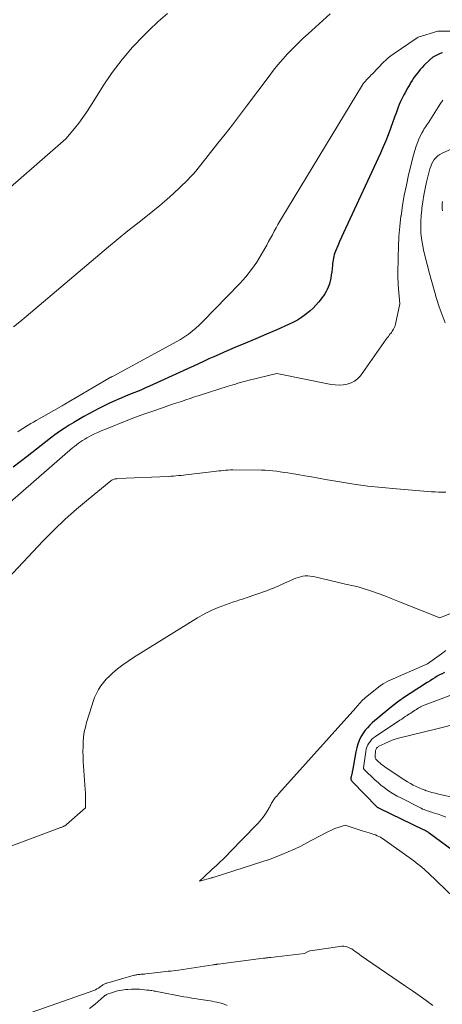
# Model space of a CAD drawing. Units: feet. Extents: x 1191672 to 1199172, y 7076370 to 7083870.
# Drawn here: x 1194536 to 1194584, y 7076510 to 7076622 of the extents above; entities that cross this region are included whole.
import ezdxf

# ---------------------------------------------------------------- set-up
doc = ezdxf.new("R2010")
doc.units = ezdxf.units.FT
doc.header["$MEASUREMENT"] = 0
doc.layers.add('Level 44', color=7, linetype='Continuous', lineweight=0)
doc.layers.add('Level 45', color=7, linetype='Continuous', lineweight=0)

msp = doc.modelspace()

# ---------------------------------------------------------------- linework, layer by layer
at = {"layer": 'Level 44', "color": 32, "linetype": 'Continuous', "lineweight": 30, "flags": 128}
for points, elevation in [([(1194584.51, 7076618.72), (1194584.37, 7076618.66), (1194584.24, 7076618.61), (1194584.1, 7076618.55), (1194583.64, 7076618.32), (1194583.57, 7076618.29), (1194583.49, 7076618.25), (1194583.42, 7076618.2), (1194583.36, 7076618.16), (1194583.29, 7076618.11), (1194583.23, 7076618.06), (1194583.17, 7076618), (1194583.11, 7076617.95), (1194582.39, 7076617.24)], 2260), ([(1194582.39, 7076617.24), (1194582.17, 7076617.02), (1194581.96, 7076616.79), (1194581.76, 7076616.55), (1194581.56, 7076616.31), (1194581.38, 7076616.06), (1194581.2, 7076615.81), (1194581.03, 7076615.55), (1194580.86, 7076615.28), (1194580.8, 7076615.18), (1194580.62, 7076614.87), (1194580.44, 7076614.55), (1194580.27, 7076614.22), (1194580.1, 7076613.89), (1194579.87, 7076613.45), (1194579.72, 7076613.13), (1194579.57, 7076612.8), (1194579.44, 7076612.48), (1194579.32, 7076612.14), (1194579.2, 7076611.81), (1194579.08, 7076611.48), (1194578.96, 7076611.14), (1194578.84, 7076610.81), (1194578.57, 7076610.05), (1194578.3, 7076609.34), (1194578.03, 7076608.64), (1194577.73, 7076607.95), (1194577.42, 7076607.26), (1194573.42, 7076598.63), (1194573.19, 7076598.14), (1194572.97, 7076597.65), (1194572.75, 7076597.15), (1194572.54, 7076596.66), (1194572.28, 7076596.04), (1194572.21, 7076595.85), (1194572.14, 7076595.65), (1194572.09, 7076595.45), (1194572.04, 7076595.25), (1194572, 7076595.05), (1194571.97, 7076594.84), (1194571.95, 7076594.64), (1194571.92, 7076594.43), (1194571.89, 7076594.06), (1194571.85, 7076593.7), (1194571.8, 7076593.34), (1194571.74, 7076592.98), (1194571.66, 7076592.63), (1194571.63, 7076592.48), (1194571.55, 7076592.21), (1194571.46, 7076591.94), (1194571.34, 7076591.68), (1194571.21, 7076591.42), (1194571.06, 7076591.18), (1194570.9, 7076590.93), (1194570.73, 7076590.7), (1194570.56, 7076590.48), (1194570.34, 7076590.21), (1194570.03, 7076589.87), (1194569.71, 7076589.54), (1194569.38, 7076589.23), (1194569.02, 7076588.94), (1194568.85, 7076588.8), (1194568.39, 7076588.47), (1194567.92, 7076588.16), (1194567.42, 7076587.89), (1194566.91, 7076587.65), (1194565.57, 7076587.07), (1194564.38, 7076586.56), (1194563.18, 7076586.04), (1194561.99, 7076585.53), (1194560.79, 7076585.03), (1194559.56, 7076584.5), (1194558.97, 7076584.25), (1194558.38, 7076583.99), (1194557.79, 7076583.73), (1194557.2, 7076583.46), (1194556.61, 7076583.19), (1194556.03, 7076582.92), (1194555.44, 7076582.66), (1194554.86, 7076582.39), (1194551.02, 7076580.62), (1194550.57, 7076580.42), (1194550.12, 7076580.22), (1194549.66, 7076580.03), (1194549.21, 7076579.85), (1194548.75, 7076579.66), (1194548.29, 7076579.48), (1194547.84, 7076579.28), (1194547.39, 7076579.09), (1194547.06, 7076578.94), (1194546.44, 7076578.67), (1194545.83, 7076578.38), (1194545.24, 7076578.07), (1194544.64, 7076577.76), (1194543.51, 7076577.14), (1194542.95, 7076576.82), (1194542.38, 7076576.49), (1194541.83, 7076576.15), (1194541.28, 7076575.8), (1194540.74, 7076575.44), (1194540.21, 7076575.06), (1194539.69, 7076574.68), (1194539.17, 7076574.28), (1194537.03, 7076572.59), (1194535.44, 7076571.36)], 2260), ([(1194584.74, 7076547.91), (1194584.46, 7076547.78), (1194584.18, 7076547.63), (1194583.9, 7076547.48), (1194583.63, 7076547.32), (1194583.36, 7076547.15), (1194583.09, 7076546.98), (1194582.83, 7076546.81), (1194582.77, 7076546.78), (1194582.47, 7076546.58), (1194582.18, 7076546.39), (1194581.88, 7076546.2), (1194581.58, 7076546.01), (1194580.83, 7076545.53), (1194580.17, 7076545.08), (1194579.52, 7076544.62), (1194578.88, 7076544.14), (1194578.26, 7076543.65), (1194577.37, 7076542.92), (1194577.07, 7076542.67), (1194576.77, 7076542.42), (1194576.48, 7076542.16), (1194576.19, 7076541.89), (1194575.93, 7076541.61), (1194575.68, 7076541.32), (1194575.46, 7076541), (1194575.26, 7076540.67), (1194575.19, 7076540.55), (1194574.99, 7076540.14), (1194574.82, 7076539.72), (1194574.7, 7076539.29), (1194574.6, 7076538.84), (1194574.22, 7076536.68), (1194574.19, 7076536.56), (1194574.17, 7076536.44), (1194574.14, 7076536.31), (1194574.12, 7076536.19), (1194574.08, 7076536.05), (1194574.07, 7076536), (1194574.06, 7076535.95), (1194574.05, 7076535.9), (1194574.04, 7076535.84), (1194574.03, 7076535.79), (1194574.03, 7076535.74), (1194574.04, 7076535.69), (1194574.06, 7076535.64), (1194574.07, 7076535.62), (1194574.1, 7076535.57), (1194574.13, 7076535.51), (1194574.17, 7076535.46), (1194574.21, 7076535.41), (1194577.02, 7076532.58), (1194577.06, 7076532.54), (1194577.1, 7076532.51), (1194577.15, 7076532.48), (1194577.19, 7076532.45), (1194577.29, 7076532.4), (1194577.35, 7076532.38), (1194582.31, 7076529.99), (1194582.4, 7076529.95), (1194582.49, 7076529.91), (1194582.57, 7076529.86), (1194582.66, 7076529.81), (1194582.74, 7076529.76), (1194582.82, 7076529.71), (1194582.9, 7076529.65), (1194582.98, 7076529.6), (1194589.61, 7076524.74)], 2250)]:
    msp.add_lwpolyline(points, dxfattribs=dict(at, elevation=elevation))
at = {"layer": 'Level 45', "color": 32, "linetype": 'Continuous', "lineweight": 0, "flags": 128}
for points, elevation in [([(1194553.09, 7076623.21), (1194552.02, 7076622.27), (1194550.98, 7076621.3), (1194550.36, 7076620.69), (1194549.09, 7076619.34), (1194547.88, 7076617.94), (1194546.77, 7076616.46), (1194545.73, 7076614.93), (1194544.28, 7076612.6), (1194543.85, 7076611.95), (1194543.4, 7076611.3), (1194542.93, 7076610.68), (1194542.44, 7076610.07), (1194541.44, 7076608.87), (1194523.97, 7076593.64)], 2266), ([(1194571.67, 7076623.15), (1194569.16, 7076620.89), (1194568.56, 7076620.33), (1194567.96, 7076619.76), (1194567.38, 7076619.17), (1194566.8, 7076618.58), (1194566.25, 7076617.97), (1194565.7, 7076617.35), (1194565.18, 7076616.71), (1194564.68, 7076616.05), (1194562.11, 7076612.63), (1194561.3, 7076611.56), (1194560.49, 7076610.49), (1194559.66, 7076609.43), (1194558.83, 7076608.37), (1194557.74, 7076606.98), (1194557.45, 7076606.62), (1194557.16, 7076606.26), (1194556.88, 7076605.9), (1194556.59, 7076605.54), (1194556.3, 7076605.18), (1194556, 7076604.83), (1194555.68, 7076604.5), (1194555.36, 7076604.17), (1194554.53, 7076603.35), (1194553.78, 7076602.63), (1194553.01, 7076601.93), (1194552.21, 7076601.26), (1194551.4, 7076600.6), (1194550.79, 7076600.13), (1194549.67, 7076599.25), (1194548.55, 7076598.36), (1194547.45, 7076597.46), (1194546.35, 7076596.54), (1194536.91, 7076588.57), (1194536.2, 7076587.98), (1194535.49, 7076587.39)], 2264), ([(1194585.36, 7076621.19), (1194584.02, 7076621.19), (1194583.98, 7076621.18), (1194581.73, 7076620.49), (1194581.62, 7076620.4), (1194578.89, 7076618.57), (1194578.59, 7076618.36), (1194578.3, 7076618.13), (1194578.03, 7076617.88), (1194577.76, 7076617.63), (1194576.5, 7076616.32), (1194576.37, 7076616.18), (1194576.24, 7076616.05), (1194576.11, 7076615.91), (1194575.98, 7076615.78), (1194575.87, 7076615.66), (1194575.8, 7076615.58), (1194575.73, 7076615.51), (1194575.66, 7076615.43), (1194575.59, 7076615.36), (1194575.53, 7076615.28), (1194575.47, 7076615.2), (1194575.41, 7076615.11), (1194575.35, 7076615.03), (1194566.14, 7076599.86), (1194565.92, 7076599.48), (1194565.7, 7076599.1), (1194565.48, 7076598.71), (1194565.27, 7076598.32), (1194565.07, 7076597.92), (1194564.86, 7076597.53), (1194564.64, 7076597.14), (1194564.42, 7076596.75), (1194563.83, 7076595.7), (1194563.28, 7076594.8), (1194562.68, 7076593.94), (1194562.03, 7076593.13), (1194561.33, 7076592.35), (1194557.09, 7076587.99), (1194556.7, 7076587.61), (1194556.3, 7076587.25), (1194555.89, 7076586.91), (1194555.46, 7076586.58), (1194554.58, 7076585.94), (1194546.87, 7076581.77), (1194546.76, 7076581.73), (1194546.62, 7076581.66), (1194546.6, 7076581.65), (1194546.58, 7076581.64), (1194546.56, 7076581.63), (1194546.54, 7076581.62), (1194541.33, 7076578.55), (1194541.24, 7076578.49), (1194541.15, 7076578.44), (1194541.05, 7076578.39), (1194540.96, 7076578.33), (1194538.05, 7076576.71), (1194537.75, 7076576.53), (1194537.44, 7076576.36), (1194537.14, 7076576.17), (1194536.84, 7076575.99), (1194536.54, 7076575.8), (1194536.25, 7076575.61), (1194535.96, 7076575.41)], 2262), ([(1194584.53, 7076613.31), (1194584.28, 7076612.9), (1194584.02, 7076612.49), (1194583.07, 7076610.96), (1194582.96, 7076610.79), (1194582.85, 7076610.63), (1194582.73, 7076610.47), (1194582.61, 7076610.3), (1194582.49, 7076610.14), (1194582.38, 7076609.98), (1194582.29, 7076609.8), (1194582.19, 7076609.62), (1194581.9, 7076609.02), (1194581.69, 7076608.54), (1194581.5, 7076608.04), (1194581.33, 7076607.53), (1194581.19, 7076607.02), (1194580.64, 7076604.76), (1194580.38, 7076603.6), (1194580.14, 7076602.43), (1194579.94, 7076601.26), (1194579.77, 7076600.08), (1194579.76, 7076600.03), (1194579.64, 7076598.87), (1194579.53, 7076597.71), (1194579.47, 7076596.55), (1194579.44, 7076595.39), (1194579.41, 7076593.35), (1194579.41, 7076593.21), (1194579.41, 7076593.07), (1194579.42, 7076592.92), (1194579.42, 7076592.78), (1194579.43, 7076592.64), (1194579.44, 7076592.49), (1194579.45, 7076592.35), (1194579.46, 7076592.21), (1194579.63, 7076590.02), (1194579.14, 7076587.72), (1194579.1, 7076587.57), (1194579.05, 7076587.43), (1194578.99, 7076587.29), (1194578.92, 7076587.15), (1194578.85, 7076587.02), (1194578.77, 7076586.89), (1194578.68, 7076586.76), (1194578.59, 7076586.64), (1194578.54, 7076586.59), (1194578.43, 7076586.44), (1194578.32, 7076586.29), (1194578.2, 7076586.13), (1194578.09, 7076585.98), (1194575.12, 7076581.82), (1194574.81, 7076581.48), (1194574.47, 7076581.2), (1194574.07, 7076580.99), (1194573.63, 7076580.85), (1194573.17, 7076580.78), (1194572.7, 7076580.75), (1194572.24, 7076580.77), (1194571.77, 7076580.83), (1194565.57, 7076582.07), (1194562.26, 7076581.26), (1194561.98, 7076581.19), (1194561.69, 7076581.11), (1194561.41, 7076581.03), (1194561.12, 7076580.95), (1194560.84, 7076580.87), (1194560.56, 7076580.78), (1194560.28, 7076580.69), (1194560, 7076580.61), (1194556.7, 7076579.56), (1194556.18, 7076579.4), (1194555.67, 7076579.23), (1194555.16, 7076579.06), (1194554.66, 7076578.89), (1194554.15, 7076578.72), (1194553.64, 7076578.55), (1194553.13, 7076578.37), (1194552.62, 7076578.2), (1194551.16, 7076577.7), (1194550.5, 7076577.47), (1194549.85, 7076577.24), (1194549.21, 7076576.99), (1194548.56, 7076576.74), (1194545.9, 7076575.68), (1194545.51, 7076575.52), (1194545.12, 7076575.35), (1194544.73, 7076575.16), (1194544.35, 7076574.98), (1194544.1, 7076574.85), (1194543.85, 7076574.71), (1194543.61, 7076574.57), (1194543.36, 7076574.42), (1194543.13, 7076574.27), (1194542.9, 7076574.1), (1194542.67, 7076573.93), (1194542.45, 7076573.75), (1194542.23, 7076573.57), (1194532.1, 7076564.77)], 2258), ([(1194586.61, 7076608.21), (1194584.48, 7076607.24), (1194584.22, 7076607.1), (1194583.98, 7076606.93), (1194583.77, 7076606.73), (1194583.57, 7076606.51), (1194583.41, 7076606.26), (1194583.27, 7076606), (1194583.16, 7076605.72), (1194583.07, 7076605.44), (1194582.7, 7076603.93), (1194582.53, 7076603.19), (1194582.38, 7076602.45), (1194582.26, 7076601.7), (1194582.15, 7076600.96), (1194582.13, 7076600.76), (1194582.06, 7076600.11), (1194582.02, 7076599.45), (1194582.03, 7076598.8), (1194582.05, 7076598.14), (1194582.12, 7076597.48), (1194582.21, 7076596.83), (1194582.34, 7076596.19), (1194582.49, 7076595.55), (1194583.03, 7076593.48), (1194583.29, 7076592.53), (1194583.56, 7076591.58), (1194583.84, 7076590.64), (1194584.14, 7076589.7), (1194584.46, 7076588.77), (1194584.8, 7076587.85)], 2256), ([(1194584.52, 7076601.73), (1194584.49, 7076601.46), (1194584.48, 7076601.19), (1194584.49, 7076600.93), (1194584.51, 7076600.66)], 2254), ([(1194584.89, 7076568.53), (1194584.48, 7076568.53), (1194584.07, 7076568.53), (1194583.67, 7076568.54), (1194583.26, 7076568.57), (1194579.24, 7076568.88), (1194577.61, 7076569.03), (1194575.99, 7076569.21), (1194574.38, 7076569.44), (1194572.76, 7076569.7), (1194571.12, 7076569.98), (1194570.33, 7076570.12), (1194569.54, 7076570.25), (1194568.76, 7076570.39), (1194567.97, 7076570.52), (1194567.25, 7076570.65), (1194566.83, 7076570.72), (1194566.4, 7076570.78), (1194565.97, 7076570.85), (1194565.54, 7076570.91), (1194565.11, 7076570.95), (1194564.68, 7076570.99), (1194564.24, 7076571.01), (1194563.81, 7076571.03), (1194560.55, 7076571.05), (1194560.28, 7076571.05), (1194560.01, 7076571.04), (1194559.74, 7076571.02), (1194559.48, 7076571), (1194559.21, 7076570.97), (1194558.94, 7076570.94), (1194558.67, 7076570.91), (1194558.4, 7076570.88), (1194555.48, 7076570.52), (1194555.19, 7076570.49), (1194554.9, 7076570.45), (1194554.62, 7076570.42), (1194554.33, 7076570.4), (1194554.04, 7076570.37), (1194553.75, 7076570.35), (1194553.46, 7076570.34), (1194553.16, 7076570.32), (1194547.4, 7076570.06), (1194547.3, 7076570.05), (1194547.19, 7076570.04), (1194547.09, 7076570.02), (1194546.98, 7076570), (1194546.88, 7076569.97), (1194546.79, 7076569.93), (1194546.7, 7076569.87), (1194546.61, 7076569.81), (1194544.03, 7076567.73), (1194542.69, 7076566.59), (1194541.37, 7076565.42), (1194540.11, 7076564.2), (1194538.87, 7076562.94), (1194533.08, 7076556.81)], 2256), ([(1194590.23, 7076556.58), (1194584.21, 7076554.16), (1194579.4, 7076556.08), (1194578.65, 7076556.37), (1194577.9, 7076556.66), (1194577.15, 7076556.93), (1194576.39, 7076557.19), (1194574.87, 7076557.71), (1194574.33, 7076557.8), (1194574.06, 7076557.85), (1194573.79, 7076557.91), (1194573.52, 7076557.97), (1194573.26, 7076558.03), (1194569.93, 7076558.83), (1194569.66, 7076558.88), (1194569.38, 7076558.92), (1194569.11, 7076558.94), (1194568.83, 7076558.94), (1194568.55, 7076558.91), (1194568.28, 7076558.86), (1194568.02, 7076558.78), (1194567.76, 7076558.69), (1194566.11, 7076557.95), (1194565.88, 7076557.85), (1194565.65, 7076557.75), (1194565.43, 7076557.66), (1194565.2, 7076557.56), (1194564.97, 7076557.47), (1194564.74, 7076557.38), (1194564.51, 7076557.29), (1194564.27, 7076557.21), (1194562.19, 7076556.48), (1194561.78, 7076556.34), (1194561.36, 7076556.2), (1194560.94, 7076556.06), (1194560.52, 7076555.93), (1194560.11, 7076555.8), (1194559.69, 7076555.66), (1194559.29, 7076555.5), (1194558.88, 7076555.34), (1194558.61, 7076555.22), (1194558.07, 7076554.98), (1194557.54, 7076554.73), (1194557.03, 7076554.45), (1194556.52, 7076554.15), (1194549.2, 7076549.63), (1194548.57, 7076549.22), (1194547.96, 7076548.79), (1194547.37, 7076548.32), (1194546.8, 7076547.84), (1194546.44, 7076547.51), (1194546.08, 7076547.15), (1194545.75, 7076546.78), (1194545.46, 7076546.38), (1194545.2, 7076545.96), (1194544.96, 7076545.51), (1194544.75, 7076545.06), (1194544.57, 7076544.59), (1194544.41, 7076544.12), (1194543.83, 7076542.21), (1194543.69, 7076541.67), (1194543.57, 7076541.12), (1194543.49, 7076540.56), (1194543.44, 7076540), (1194543.42, 7076539.44), (1194543.41, 7076538.87), (1194543.42, 7076538.31), (1194543.45, 7076537.74), (1194543.67, 7076534.53), (1194543.69, 7076534.18), (1194543.7, 7076533.84), (1194543.71, 7076533.49), (1194543.71, 7076533.15), (1194543.71, 7076532.46), (1194541.54, 7076530.54), (1194541.49, 7076530.5), (1194541.44, 7076530.47), (1194541.39, 7076530.43), (1194541.34, 7076530.4), (1194541.28, 7076530.37), (1194541.23, 7076530.34), (1194541.17, 7076530.32), (1194541.12, 7076530.29), (1194541.08, 7076530.28), (1194541, 7076530.25), (1194540.92, 7076530.22), (1194540.84, 7076530.19), (1194540.76, 7076530.16), (1194533.9, 7076527.62)], 2254), ([(1194605.24, 7076552.74), (1194582.21, 7076544.09), (1194582.14, 7076544.06), (1194582.07, 7076544.03), (1194582, 7076543.99), (1194581.94, 7076543.96), (1194581.87, 7076543.92), (1194581.81, 7076543.88), (1194581.75, 7076543.84), (1194581.68, 7076543.8), (1194581.67, 7076543.79), (1194581.6, 7076543.75), (1194581.53, 7076543.7), (1194581.45, 7076543.65), (1194581.38, 7076543.61), (1194581.2, 7076543.49), (1194581.04, 7076543.39), (1194580.88, 7076543.28), (1194580.72, 7076543.18), (1194580.56, 7076543.07), (1194580.47, 7076543.01), (1194580.26, 7076542.87), (1194580.05, 7076542.73), (1194579.85, 7076542.6), (1194579.64, 7076542.46), (1194576.85, 7076540.62), (1194576.64, 7076540.46), (1194576.44, 7076540.28), (1194576.27, 7076540.08), (1194576.11, 7076539.87), (1194575.98, 7076539.64), (1194575.87, 7076539.4), (1194575.8, 7076539.15), (1194575.74, 7076538.89), (1194575.49, 7076537.02), (1194575.49, 7076537.01), (1194575.49, 7076536.99), (1194575.49, 7076536.98), (1194575.49, 7076536.96), (1194575.51, 7076536.9), (1194575.52, 7076536.88), (1194576.81, 7076535.63), (1194577.14, 7076535.33), (1194577.48, 7076535.03), (1194577.84, 7076534.76), (1194578.2, 7076534.5), (1194578.57, 7076534.25), (1194578.95, 7076534.01), (1194579.34, 7076533.79), (1194579.74, 7076533.58), (1194582.07, 7076532.4), (1194582.23, 7076532.32), (1194582.4, 7076532.25), (1194582.58, 7076532.18), (1194582.75, 7076532.12), (1194582.93, 7076532.06), (1194583.1, 7076532.01), (1194583.28, 7076531.95), (1194583.46, 7076531.89), (1194584, 7076531.72), (1194584.45, 7076531.56), (1194584.88, 7076531.39)], 2248), ([(1194584.91, 7076550.43), (1194584.38, 7076550.05), (1194583.85, 7076549.67), (1194582.78, 7076548.9), (1194578.28, 7076546.91), (1194577.99, 7076546.76), (1194577.71, 7076546.61), (1194577.44, 7076546.43), (1194577.18, 7076546.24), (1194575.72, 7076545.05), (1194575.57, 7076544.92), (1194575.42, 7076544.78), (1194575.27, 7076544.64), (1194575.14, 7076544.49), (1194575, 7076544.34), (1194574.86, 7076544.19), (1194574.73, 7076544.03), (1194574.59, 7076543.88), (1194565.81, 7076534.09), (1194565.69, 7076533.95), (1194565.56, 7076533.8), (1194565.44, 7076533.66), (1194565.32, 7076533.51), (1194565.23, 7076533.39), (1194565.16, 7076533.29), (1194565.1, 7076533.2), (1194565.03, 7076533.1), (1194564.98, 7076532.99), (1194564.92, 7076532.89), (1194564.87, 7076532.78), (1194564.82, 7076532.68), (1194564.76, 7076532.58), (1194564.71, 7076532.49), (1194564.66, 7076532.38), (1194564.6, 7076532.28), (1194564.54, 7076532.17), (1194564.47, 7076532.07), (1194564.41, 7076531.97), (1194564.34, 7076531.87), (1194564.27, 7076531.77), (1194564.2, 7076531.67), (1194564, 7076531.39), (1194563.82, 7076531.16), (1194563.64, 7076530.93), (1194563.44, 7076530.71), (1194563.24, 7076530.5), (1194560.23, 7076527.41), (1194559.84, 7076527.02), (1194559.46, 7076526.64), (1194559.06, 7076526.26), (1194558.66, 7076525.88), (1194558.43, 7076525.66), (1194558.15, 7076525.4), (1194557.86, 7076525.13), (1194557.58, 7076524.87), (1194557.29, 7076524.61), (1194556.72, 7076524.08), (1194558.13, 7076524.47), (1194558.15, 7076524.47), (1194558.18, 7076524.48), (1194558.2, 7076524.49), (1194558.22, 7076524.49), (1194558.32, 7076524.52), (1194558.34, 7076524.53), (1194558.37, 7076524.53), (1194558.39, 7076524.54), (1194558.42, 7076524.55), (1194563.98, 7076526.31), (1194564.1, 7076526.35), (1194564.22, 7076526.39), (1194564.34, 7076526.42), (1194564.46, 7076526.46), (1194564.58, 7076526.5), (1194564.7, 7076526.54), (1194564.81, 7076526.58), (1194564.93, 7076526.63), (1194566.16, 7076527.12), (1194566.88, 7076527.43), (1194567.6, 7076527.75), (1194568.31, 7076528.09), (1194569.01, 7076528.45), (1194571.11, 7076529.57), (1194571.47, 7076529.75), (1194571.84, 7076529.92), (1194572.22, 7076530.08), (1194572.6, 7076530.22), (1194573.37, 7076530.49), (1194575.34, 7076529.84), (1194575.6, 7076529.76), (1194575.85, 7076529.68), (1194576.11, 7076529.6), (1194576.36, 7076529.52), (1194576.48, 7076529.48), (1194576.67, 7076529.42), (1194576.86, 7076529.35), (1194577.05, 7076529.27), (1194577.24, 7076529.18), (1194577.42, 7076529.09), (1194577.59, 7076528.99), (1194577.76, 7076528.89), (1194577.93, 7076528.77), (1194580.97, 7076526.59), (1194581.22, 7076526.4), (1194581.47, 7076526.22), (1194581.71, 7076526.03), (1194581.95, 7076525.83), (1194582.19, 7076525.63), (1194582.42, 7076525.43), (1194582.65, 7076525.22), (1194582.87, 7076525.01), (1194586.79, 7076521.24)], 2252), ([(1194586.4, 7076542.12), (1194583.85, 7076541.48), (1194579.64, 7076540.45), (1194579.2, 7076540.33), (1194578.76, 7076540.19), (1194578.33, 7076540.01), (1194577.91, 7076539.82), (1194577.25, 7076539.5), (1194577.17, 7076539.45), (1194577.1, 7076539.4), (1194577.03, 7076539.33), (1194576.97, 7076539.26), (1194576.93, 7076539.17), (1194576.89, 7076539.09), (1194576.87, 7076539), (1194576.85, 7076538.91), (1194576.8, 7076538.4), (1194576.8, 7076538.34), (1194576.8, 7076538.27), (1194576.81, 7076538.21), (1194576.83, 7076538.15), (1194576.86, 7076538.09), (1194576.89, 7076538.03), (1194576.93, 7076537.98), (1194576.97, 7076537.94), (1194577.21, 7076537.72), (1194577.38, 7076537.56), (1194577.55, 7076537.42), (1194577.73, 7076537.28), (1194577.92, 7076537.15), (1194579.9, 7076535.82), (1194580.21, 7076535.62), (1194580.52, 7076535.42), (1194580.84, 7076535.23), (1194581.17, 7076535.05), (1194581.5, 7076534.88), (1194581.83, 7076534.72), (1194582.17, 7076534.59), (1194582.52, 7076534.46), (1194582.56, 7076534.45), (1194582.93, 7076534.33), (1194583.3, 7076534.22), (1194583.67, 7076534.12), (1194584.05, 7076534.03), (1194586.14, 7076533.55)], 2246), ([(1194536.85, 7076508.84), (1194544.64, 7076511.59), (1194544.83, 7076511.67), (1194545.01, 7076511.76), (1194545.19, 7076511.86), (1194545.36, 7076511.98), (1194545.55, 7076512.12), (1194545.62, 7076512.17), (1194545.69, 7076512.22), (1194545.76, 7076512.26), (1194545.83, 7076512.31), (1194545.91, 7076512.35), (1194545.98, 7076512.38), (1194546.06, 7076512.41), (1194546.14, 7076512.44), (1194549.28, 7076513.33), (1194549.38, 7076513.35), (1194549.49, 7076513.38), (1194549.59, 7076513.39), (1194549.69, 7076513.41), (1194549.8, 7076513.42), (1194549.9, 7076513.43), (1194550.01, 7076513.44), (1194550.11, 7076513.44), (1194550.23, 7076513.45), (1194550.34, 7076513.45), (1194550.45, 7076513.46), (1194550.56, 7076513.48), (1194551.99, 7076513.65), (1194552.28, 7076513.69), (1194552.57, 7076513.72), (1194552.86, 7076513.75), (1194553.16, 7076513.78), (1194553.45, 7076513.81), (1194553.74, 7076513.84), (1194554.03, 7076513.88), (1194554.32, 7076513.92), (1194558.3, 7076514.52), (1194558.38, 7076514.53), (1194558.45, 7076514.54), (1194558.52, 7076514.55), (1194558.59, 7076514.56), (1194558.66, 7076514.57), (1194558.73, 7076514.58), (1194558.8, 7076514.59), (1194558.87, 7076514.6), (1194564.04, 7076515.27), (1194564.15, 7076515.28), (1194564.25, 7076515.29), (1194564.35, 7076515.31), (1194564.45, 7076515.32), (1194564.56, 7076515.33), (1194564.66, 7076515.34), (1194564.76, 7076515.35), (1194564.86, 7076515.36), (1194568.73, 7076515.82), (1194569.07, 7076516), (1194569.14, 7076516.03), (1194569.22, 7076516.07), (1194569.36, 7076516.12), (1194569.4, 7076516.13), (1194572.76, 7076516.63), (1194573, 7076516.65), (1194573.24, 7076516.64), (1194573.47, 7076516.6), (1194573.7, 7076516.53), (1194573.92, 7076516.44), (1194574.14, 7076516.33), (1194574.35, 7076516.2), (1194574.54, 7076516.06), (1194574.71, 7076515.93), (1194574.99, 7076515.72), (1194575.27, 7076515.51), (1194575.55, 7076515.31), (1194575.84, 7076515.11), (1194580.29, 7076512.09), (1194581.08, 7076511.55), (1194581.86, 7076511), (1194582.64, 7076510.44), (1194583.41, 7076509.88)], 2254), ([(1194544.17, 7076509.52), (1194544.79, 7076510.02), (1194545.84, 7076510.94), (1194545.92, 7076511), (1194546.01, 7076511.06), (1194546.1, 7076511.11), (1194546.19, 7076511.15), (1194546.68, 7076511.32), (1194546.91, 7076511.4), (1194547.14, 7076511.47), (1194547.37, 7076511.53), (1194547.6, 7076511.58), (1194547.84, 7076511.62), (1194548.08, 7076511.66), (1194548.32, 7076511.69), (1194548.55, 7076511.71), (1194548.98, 7076511.74), (1194549.2, 7076511.74), (1194549.42, 7076511.75), (1194549.64, 7076511.74), (1194549.86, 7076511.72), (1194550.7, 7076511.64), (1194550.84, 7076511.63), (1194550.99, 7076511.61), (1194551.13, 7076511.59), (1194551.28, 7076511.57), (1194551.42, 7076511.55), (1194551.57, 7076511.52), (1194551.71, 7076511.5), (1194551.85, 7076511.47), (1194554.95, 7076510.87), (1194555.32, 7076510.81), (1194555.68, 7076510.74), (1194556.05, 7076510.68), (1194556.42, 7076510.62), (1194556.62, 7076510.59), (1194556.89, 7076510.55), (1194557.15, 7076510.52), (1194557.42, 7076510.48), (1194557.68, 7076510.44), (1194557.94, 7076510.41), (1194558.2, 7076510.36), (1194558.46, 7076510.31), (1194558.72, 7076510.25), (1194558.88, 7076510.21), (1194559.22, 7076510.12), (1194559.55, 7076510.02), (1194559.88, 7076509.89)], 2256)]:
    msp.add_lwpolyline(points, dxfattribs=dict(at, elevation=elevation))

doc.saveas('drawing.dxf')
